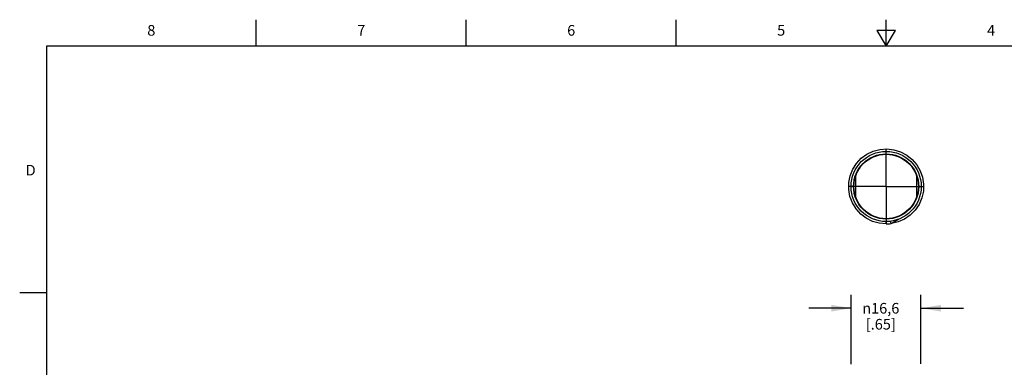
# Model space of a CAD drawing. Units: inches. Extents: x 0.4 to 16.6, y 0.6 to 10.4.
# Drawn here: x 0.4 to 9.6, y 7.1 to 10.4 of the extents above; entities that cross this region are included whole.
import ezdxf

# ---------------------------------------------------------------- set-up
doc = ezdxf.new("R2010")
doc.units = ezdxf.units.IN
doc.header["$LTSCALE"] = 0.935
doc.header["$MEASUREMENT"] = 0
doc.linetypes.add('CENTER', pattern=[0.6, 0.375, -0.075, 0.075, -0.075])
doc.layers.get('0').update_dxf_attribs({"linetype": 'CONTINUOUS'})
for name, color, linetype in [('AXIS', 7, 'CONTINUOUS'), ('AXIS_COSMETIC_THREADS', 7, 'CONTINUOUS'), ('SCHEME_DIMS', 7, 'CONTINUOUS')]:
    doc.layers.add(name, color=color, linetype=linetype)
doc.styles.add('TEXTSTYLE_2', font='txt', dxfattribs={"width": 0.8})
doc.styles.add('TEXTSTYLE_5', font='gdt')
doc.dimstyles.new('DIMSTYLE_1', dxfattribs={"dimtxt": 0.1, "dimasz": 0.1875, "dimexe": 0.18, "dimexo": 0.0625, "dimgap": 0.09, "dimtad": 0, "dimtih": 1, "dimtoh": 1, "dimdec": 1, "dimzin": 4, "dimdsep": 46, "dimtxsty": 'STANDARD', "dimblk": '_FILLED', "dimblk1": '_FILLED', "dimblk2": '_FILLED', "dimcen": 0.09, "dimadec": 0, "dimazin": 0, "dimtp": 0.1, "dimtm": 0.1, "dimtfac": 1, "dimtdec": 1, "dimtofl": 0, "dimtmove": 0, "dimatfit": 3, "dimldrblk": '_FILLED', "dimfxl": 1, "dimtolj": 1, "dimtzin": 4, "dimarcsym": 0})

# ---------------------------------------------------------------- blocks, each defined once
blk = doc.blocks.new('_FILLED')
at = {"color": 0, "linetype": 'BYBLOCK'}
blk.add_solid([(0, 0), (-1, 0.167), (-1, -0.167)], dxfattribs=at)
blk = doc.blocks.new('*D2')
at = {"layer": 'SCHEME_DIMS', "color": 2, "linetype": 'CONTINUOUS'}
for p, q in [((8.1732, 7.1275), (8.1732, 7.7786)), ((8.8268, 7.1323), (8.8268, 7.7786)), ((8.1732, 7.6536), (7.7732, 7.6536)), ((8.8268, 7.6536), (9.2268, 7.6536))]:
    blk.add_line(p, q, dxfattribs=at)
at = {"layer": 'SCHEME_DIMS', "color": 2, "linetype": 'CONTINUOUS', "xscale": 0.1875, "yscale": 0.1875, "zscale": 0.1875}
blk.add_blockref('_FILLED', (8.1732, 7.6536), dxfattribs=at)
at = {"layer": 'SCHEME_DIMS', "color": 2, "linetype": 'CONTINUOUS', "xscale": 0.1875, "yscale": 0.1875, "zscale": 0.1875, "rotation": 180}
blk.add_blockref('_FILLED', (8.8268, 7.6536), dxfattribs=at)
at = {"layer": 'SCHEME_DIMS', "color": 2, "linetype": 'CONTINUOUS', "insert": (8.45, 7.7036), "char_height": 0.1, "width": 0.533333, "attachment_point": 2, "line_spacing_factor": 0.9, "style": 'TEXTSTYLE_5'}
blk.add_mtext('{\\Fgdt;n}\\Ftxt;16,6\\P[.65]', dxfattribs=at)

msp = doc.modelspace()

# ---------------------------------------------------------------- linework, layer by layer
at = {"color": 2, "linetype": 'CONTINUOUS'}
for p, q in [((2.59, 10.112), (2.59, 10.362)), ((4.56, 10.112), (4.56, 10.362)), ((6.53, 10.112), (6.53, 10.362)), ((8.5, 10.112), (8.5, 10.362)), ((8.4134, 10.262), (8.5, 10.112)), ((8.5866, 10.262), (8.4134, 10.262)), ((8.5, 10.112), (8.5866, 10.262)), ((0.62, 10.112), (0.62, 0.887)), ((16.38, 10.112), (0.62, 10.112)), ((0.62, 7.7995), (0.37, 7.7995))]:
    msp.add_line(p, q, dxfattribs=at)
at = {"color": 7, "linetype": 'CONTINUOUS'}
for p, q in [((8.4425, 9.144), (8.5077, 9.1486)), ((8.2224, 9.0131), (8.2672, 9.0608)), ((8.2672, 9.0608), (8.3201, 9.0993)), ((8.3201, 9.0993), (8.3792, 9.1273)), ((8.3792, 9.1273), (8.4425, 9.144)), ((8.7269, 8.5275), (8.6732, 8.4902)), ((8.7728, 8.5742), (8.7269, 8.5275)), ((8.5466, 8.4477), (8.6181, 8.489)), ((8.5499, 8.4482), (8.5471, 8.448)), ((8.6135, 8.4634), (8.5499, 8.4482)), ((8.6732, 8.4902), (8.6135, 8.4634))]:
    msp.add_line(p, q, dxfattribs=at)
at = {"color": 9, "linetype": 'CONTINUOUS'}
msp.add_line((8.5, 8.4446), (8.5, 8.4671), dxfattribs=at)
at = {"color": 7, "linetype": 'CONTINUOUS'}
for points in [[(8.5077, 9.1486), (8.5727, 9.1411), (8.6352, 9.1217), (8.693, 9.0911), (8.7441, 9.0503), (8.7868, 9.0008), (8.8197, 8.9442), (8.8414, 8.8825), (8.8514, 8.8178), (8.8493, 8.7525), (8.8351, 8.6886), (8.8093, 8.6285), (8.7728, 8.5742)], [(8.5, 8.4446), (8.4349, 8.4507), (8.372, 8.4687), (8.3135, 8.4981), (8.2615, 8.5377), (8.2177, 8.5863), (8.1837, 8.6422), (8.1605, 8.7034), (8.1491, 8.7678), (8.1499, 8.8332), (8.1627, 8.8974), (8.1871, 8.958), (8.2224, 9.0131)], [(8.5392, 8.4695), (8.5416, 8.4623), (8.5441, 8.455), (8.5466, 8.4477)]]:
    msp.add_lwpolyline(points, dxfattribs=at)
msp.add_circle((8.5, 8.7967), 0.3059, dxfattribs=at)
msp.add_arc((8.5, 8.7967), 0.352, 270, 277.59949, dxfattribs=at)
at = {"layer": 'AXIS', "color": 7, "linetype": 'CONTINUOUS'}
msp.add_circle((8.5, 8.7967), 0.3295, dxfattribs=at)
at = {"layer": 'AXIS_COSMETIC_THREADS', "color": 7, "linetype": 'CENTER'}
for q in [(8.5, 9.2072), (8.0895, 8.7967), (8.9105, 8.7967), (8.5, 8.3862)]:
    msp.add_line((8.5, 8.7967), q, dxfattribs=at)
at = {"layer": 'AXIS_COSMETIC_THREADS', "color": 7, "linetype": 'CONTINUOUS'}
for p, q in [((8.215, 8.6953), (8.215, 8.8981)), ((8.785, 8.8981), (8.785, 8.6953))]:
    msp.add_line(p, q, dxfattribs=at)
msp.add_circle((8.5, 8.7967), 0.3025, dxfattribs=at)

# ---------------------------------------------------------------- texts
at = {"color": 2, "linetype": 'CONTINUOUS', "char_height": 0.1, "width": 0.08, "line_spacing_factor": 0.9, "style": 'TEXTSTYLE_2'}
for s, insert, attachment_point in [('8', (1.605, 10.312), 2), ('7', (3.575, 10.312), 2), ('6', (5.545, 10.312), 2), ('5', (7.515, 10.312), 2), ('4', (9.485, 10.312), 2), ('D', (0.52, 8.9995), 3)]:
    msp.add_mtext(s, dxfattribs=dict(at, insert=insert, attachment_point=attachment_point))

# ---------------------------------------------------------------- dimensions: what is measured, and where the dimension line sits
at = {"layer": 'SCHEME_DIMS', "color": 2, "linetype": 'CONTINUOUS'}
dim = msp.add_linear_dim(base=(8.1732, 7.6536), p1=(8.8268, 7.1323), p2=(8.1732, 7.1275), angle=180, text='%%c<>', dimstyle='DIMSTYLE_1', dxfattribs=at)
dim.commit()
dim.dimension.update_dxf_attribs({"geometry": '*D2', "text_midpoint": (8.4417, 7.5786), "dimtype": 160})

doc.saveas('drawing.dxf')
